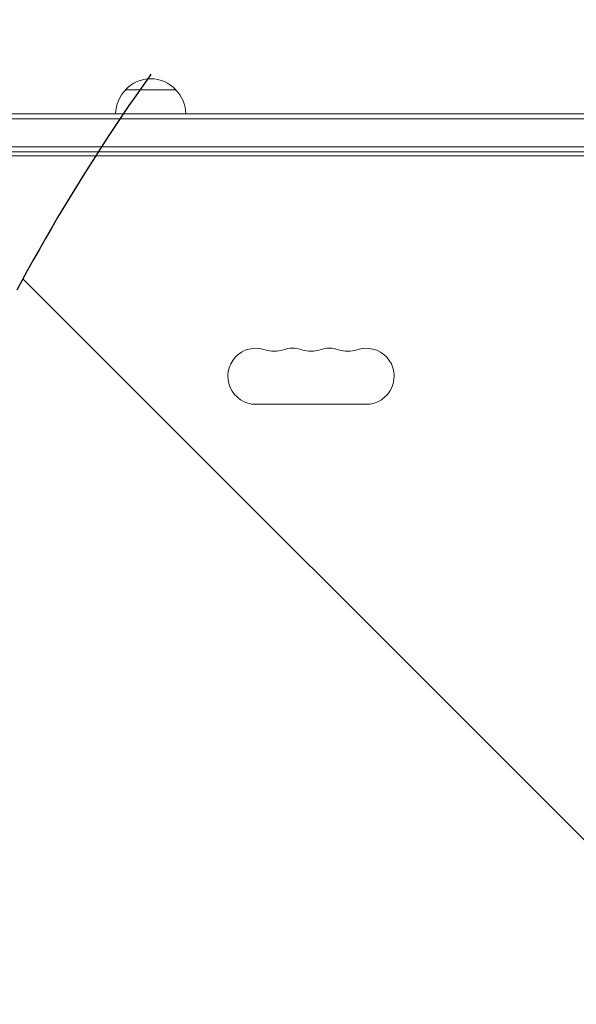
# Model space of a CAD drawing. Units: millimetres. Extents: x -4367 to 4472, y -2526 to 2096.
# Drawn here: x 17 to 295, y 120 to 612 of the extents above; entities that cross this region are included whole.
import ezdxf

# ---------------------------------------------------------------- set-up
doc = ezdxf.new("R2010")
doc.units = ezdxf.units.MM
doc.header["$LTSCALE"] = 20
doc.linetypes.add('HIDDEN', pattern=[9.525, 6.35, -3.175])
for name, color, linetype in [('2d', 230, 'Continuous'), ('EN-Free_Space', 10, 'HIDDEN'), ('EN-Free_Space_Hatch', 10, 'HIDDEN')]:
    doc.layers.add(name, color=color, linetype=linetype)

msp = doc.modelspace()

# ---------------------------------------------------------------- hatches: boundary and pattern name
at = {"layer": 'EN-Free_Space_Hatch'}
h = msp.add_hatch(dxfattribs=at)
h.set_pattern_fill('ANSI31', color=256, scale=100, angle=90)
h.set_pattern_definition([(135, (878.2, -378), (-224.506, -224.506), [])])
edge = h.paths.add_edge_path()
edge.add_line((897.21, -995.46), (2972.21, -995.46))
edge.add_arc((2972.21, 4.54), 1000, 270, 360)
edge.add_arc((2972.21, 4.54), 1000, 360, 450)
edge.add_line((2972.21, 1004.54), (897.21, 1004.54))
edge.add_arc((897.21, 4.54), 1000, 90, 180)
edge.add_arc((897.21, 4.54), 1000, 180, 270)

# ---------------------------------------------------------------- linework, layer by layer
at = {"layer": '2d', "lineweight": 0}
for p, q in [((94.71, 576.54), (69.71, 576.54)), ((-152.99, 564.54), (716.01, 564.54)), ((-152.99, 562.04), (716.01, 562.04)), ((716.01, 548.04), (-150.85, 548.04)), ((716.01, 545.54), (-150.79, 545.54)), ((716.01, 543.54), (-99.54, 543.54)), ((134.71, 419.54), (189.71, 419.54))]:
    msp.add_line(p, q, dxfattribs=at)
for centre, radius, start, end in [((82.21, 565.02), 17, 42.6679, 137.3321), ((81.71, 564.35), 17, 134.1865, 179.3587), ((82.71, 564.35), 17, 0.6413, 45.8135), ((134.71, 433.54), 14, 70.8901, 270), ((153.04, 433.54), 14, 70.8901, 109.1099), ((171.38, 433.54), 14, 70.8901, 109.1099), ((189.71, 433.54), 14, 270, 109.1099), ((143.88, 460), 14, 250.8901, 289.1099), ((162.21, 460), 14, 250.8901, 289.1099), ((180.54, 460), 14, 250.8901, 289.1099)]:
    msp.add_arc(centre, radius, start, end, dxfattribs=at)
at = {"layer": 'EN-Free_Space'}
msp.add_lwpolyline([(2972.21, -995.46, 1), (2972.21, 1004.54), (897.21, 1004.54, 1), (897.21, -995.46)], format="xyb", close=True, dxfattribs=at)

doc.saveas('drawing.dxf')
